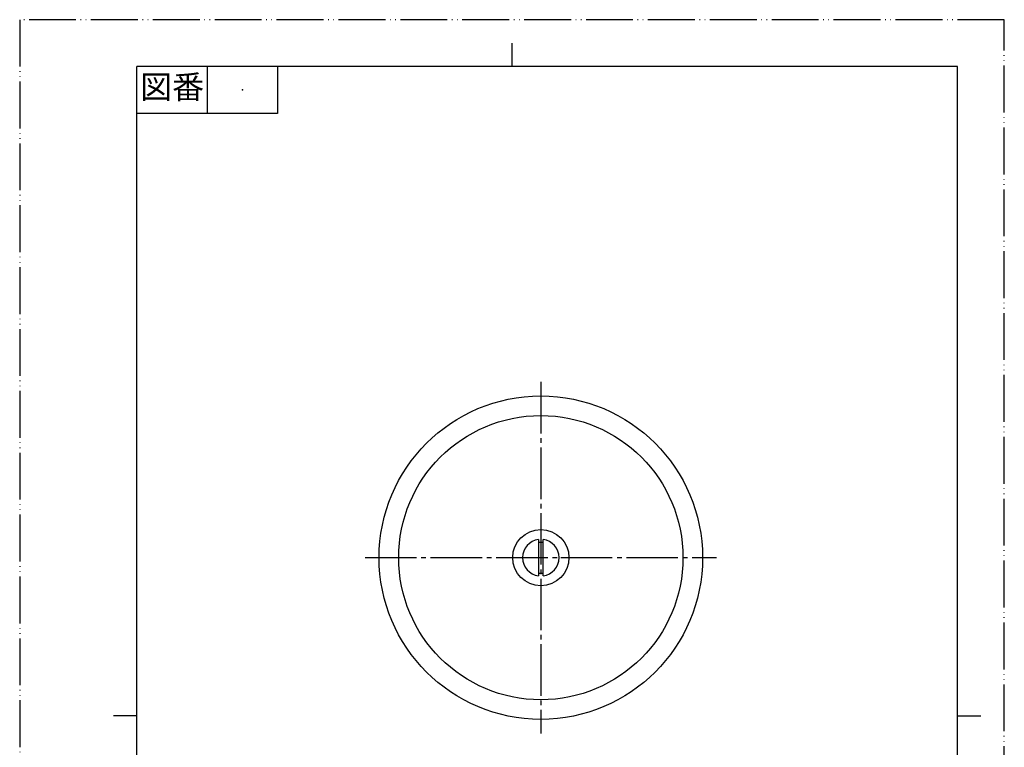
# Model space of a CAD drawing. Units: millimetres. Extents: x 0 to 210, y 0 to 297.
# Drawn here: x 0 to 210, y 142 to 297 of the extents above; entities that cross this region are included whole.
import ezdxf

# ---------------------------------------------------------------- set-up
doc = ezdxf.new("R2010")
doc.units = ezdxf.units.MM
doc.linetypes.add('DASH_CENTER', pattern=[14, 11, -1, 1, -1])
doc.linetypes.add('PHANTOM', pattern=[13, 10, -1, 0, -1, 0, -1])
doc.layers.add('1', color=7, linetype='Continuous')
doc.styles.add('CONVERTER_11', font='MS Mincho.ttf', dxfattribs={"width": 0.89})

# ---------------------------------------------------------------- blocks, each defined once
blk = doc.blocks.new('開示A4')
at = {"layer": '1', "color": 4, "linetype": 'PHANTOM'}
for p, q in [((0, 297), (0, 0)), ((210, 297), (0, 297)), ((210, 0), (210, 297))]:
    blk.add_line(p, q, dxfattribs=at)
at = {"layer": '1', "color": 2, "linetype": 'Continuous'}
for p, q in [((105, 287), (105, 292)), ((40, 287), (40, 277)), ((55, 287), (55, 277)), ((55, 277), (25, 277)), ((25, 148.5), (20, 148.5)), ((200, 148.5), (205, 148.5))]:
    blk.add_line(p, q, dxfattribs=at)
at = {"layer": '1', "color": 7, "linetype": 'Continuous'}
for p, q in [((105, 287), (25, 287)), ((25, 148.5), (25, 287)), ((200, 287), (105, 287)), ((200, 148.5), (200, 287)), ((25, 10), (25, 148.5)), ((200, 10), (200, 148.5))]:
    blk.add_line(p, q, dxfattribs=at)
at = {"layer": '1', "color": 4}
blk.add_point((47.5, 282), dxfattribs=at)
at = {"layer": '1', "color": 2, "insert": (32.5, 282), "char_height": 5, "attachment_point": 5, "line_spacing_factor": 0.454545, "style": 'CONVERTER_11'}
blk.add_mtext('図番', dxfattribs=at)
blk = doc.blocks.new('開示A4枠')
at = {"layer": '1'}
blk.add_blockref('開示A4', (0, 0), dxfattribs=at)
blk = doc.blocks.new('neji', base_point=(107.25, 94.89))
at = {"layer": '1', "color": 7, "linetype": 'Continuous'}
for p, q in [((110.65, 186.1), (110.65, 185.53)), ((110.65, 185.53), (110.65, 178.93)), ((110.65, 185.53), (111.65, 185.53)), ((111.65, 185.53), (111.65, 186.1)), ((111.65, 178.93), (111.65, 185.53)), ((110.65, 178.93), (110.65, 178.37)), ((110.65, 178.93), (111.65, 178.93)), ((111.65, 178.37), (111.65, 178.93)), ((107.25, 125.93), (107.25, 125.73)), ((107.25, 125.93), (110.65, 125.93)), ((110.65, 125.93), (110.65, 125.73)), ((111.65, 125.73), (111.65, 125.93)), ((111.65, 125.93), (115.05, 125.93)), ((115.05, 125.93), (115.05, 125.73))]:
    blk.add_line(p, q, dxfattribs=at)
for start, end in [(97.3659, 262.6341), (277.3659, 82.6341)]:
    blk.add_arc((111.15, 182.23), 3.9, start, end, dxfattribs=at)
blk = doc.blocks.new('torapu', base_point=(76.65, 76.23))
at = {"layer": '1', "color": 7, "linetype": 'Continuous'}
for p, q in [((105.15, 125.73), (115.25, 125.73)), ((105.15, 125.73), (105.15, 121.23)), ((115.25, 125.73), (117.15, 125.73)), ((117.15, 125.73), (117.15, 121.23)), ((111.15, 120.56), (106.15, 120.56)), ((116.15, 120.56), (111.15, 120.56)), ((76.65, 110.05), (76.65, 96.23)), ((145.65, 110.05), (145.65, 96.23)), ((76.65, 96.23), (144.15, 96.23)), ((144.15, 96.23), (145.65, 96.23))]:
    blk.add_line(p, q, dxfattribs=at)
for radius in [34.5, 30.32, 6]:
    blk.add_circle((111.15, 182.23), radius, dxfattribs=at)
for centre, radius, start, end in [((111.15, 20.47), 100, 94.014, 107.6494), ((104.15, 121.23), 1, 270, 0), ((118.15, 121.23), 1, 180, 270), ((111.15, 20.47), 100, 72.3506, 85.986), ((82.65, 110.05), 6, 107.6494, 180), ((139.65, 110.05), 6, 0, 72.3506)]:
    blk.add_arc(centre, radius, start, end, dxfattribs=at)

msp = doc.modelspace()

# ---------------------------------------------------------------- linework, layer by layer
at = {"layer": '1', "color": 2, "linetype": 'DASH_CENTER'}
for p, q in [((111.149, 219.735), (111.149, 144.735)), ((73.649, 182.235), (115.399, 182.235)), ((115.399, 182.235), (148.649, 182.235))]:
    msp.add_line(p, q, dxfattribs=at)

# ---------------------------------------------------------------- block references
msp.add_blockref('開示A4枠', (0, 0))
at = {"layer": '1'}
for name, p in [('torapu', (76.649, 76.226)), ('neji', (107.249, 94.89))]:
    msp.add_blockref(name, p, dxfattribs=at)

doc.saveas('drawing.dxf')
